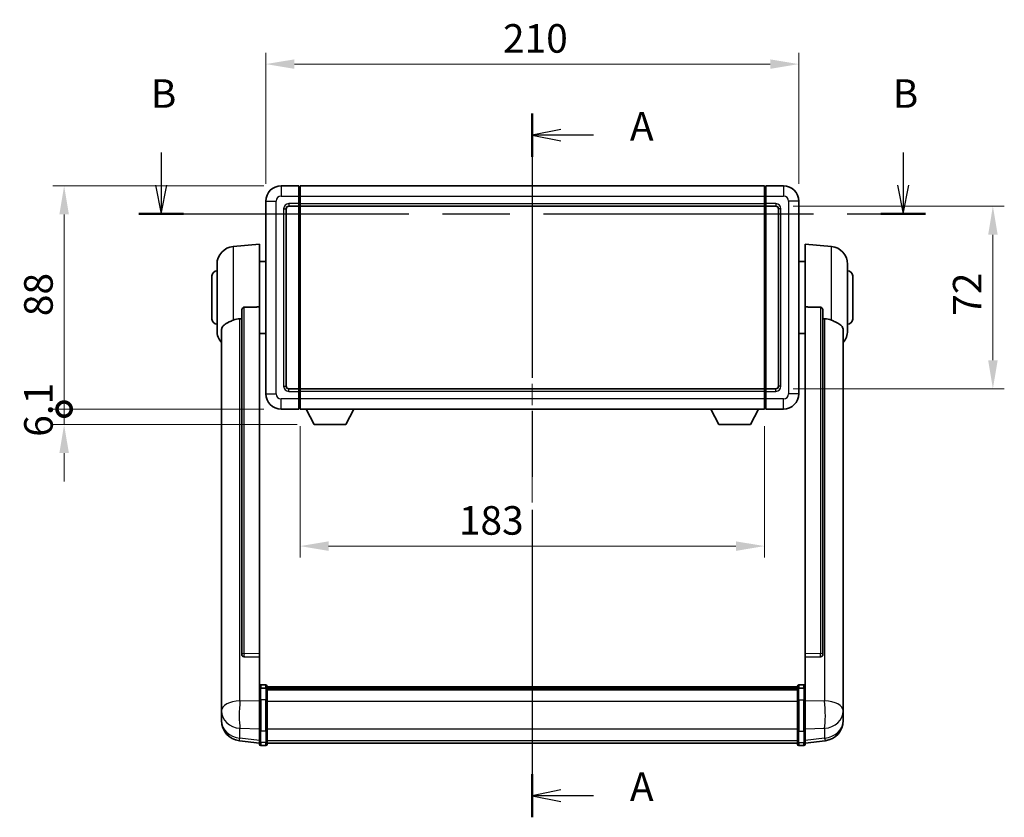
# Model space of a CAD drawing. Units: millimetres. Extents: x 0 to 9454, y 0 to 1686.
# Drawn here: x 2812 to 3200, y 442 to 756 of the extents above; entities that cross this region are included whole.
import ezdxf

# ---------------------------------------------------------------- set-up
doc = ezdxf.new("R2010")
doc.units = ezdxf.units.MM
doc.header["$LTSCALE"] = 6
doc.linetypes.add('CHAIN', pattern=[0.3543, 0.2362, -0.0295, 0.0591, -0.0295])
doc.layers.get('Defpoints').update_dxf_attribs({"lineweight": 25})
for name, color, linetype, lineweight in [('Centerline (ISO)', 131, 'Continuous', 18), ('Dimension (ISO)', 7, 'Continuous', 18), ('Section Line (ISO)', 7, 'CHAIN', 25), ('Visible (ISO)', 7, 'Continuous', 35), ('Visible Narrow (ISO)', 7, 'Continuous', 25)]:
    doc.layers.add(name, color=color, linetype=linetype, lineweight=lineweight)
doc.styles.add('Note Text (TK)', font='txt')
doc.dimstyles.new('Default - Method 1b (TK)', dxfattribs={"dimscale": 6, "dimtxt": 2.5, "dimasz": 2.5, "dimexe": 1, "dimexo": 1.5, "dimgap": 1, "dimtad": 1, "dimtoh": 1, "dimrnd": 1e-08, "dimdsep": 46, "dimtxsty": 'Note Text (TK)', "dimcen": 0.09, "dimdle": 5, "dimclrd": 100, "dimclre": 100, "dimclrt": 7, "dimadec": 1, "dimazin": 1, "dimtfac": 1, "dimtmove": 0, "dimatfit": 3, "dimfxl": 1, "dimtolj": 1, "dimlwd": -1, "dimlwe": -1, "dimarcsym": 0})

# ---------------------------------------------------------------- blocks, each defined once
blk = doc.blocks.new('2dTransSection0')
at = {"layer": 'Section Line (ISO)', "linetype": 'CHAIN', "ltscale": 16.329132}
blk.add_line((160.745, 167.853), (160.745, 106.214), dxfattribs=at)
at = {"layer": 'Section Line (ISO)', "linetype": 'Continuous', "lineweight": 50}
for p, q in [((160.745, 167.853), (160.745, 164.068)), ((160.745, 109.999), (160.745, 106.214))]:
    blk.add_line(p, q, dxfattribs=at)
at = {"layer": 'Section Line (ISO)', "linetype": 'Continuous'}
for p, q in [((163.245, 166.461), (160.745, 165.961)), ((163.245, 165.961), (160.745, 165.961)), ((160.745, 165.961), (163.245, 165.461)), ((166.091, 165.961), (163.245, 165.961)), ((163.245, 108.607), (160.745, 108.107)), ((163.245, 108.107), (160.745, 108.107)), ((160.745, 108.107), (163.245, 107.607)), ((166.091, 108.107), (163.245, 108.107))]:
    blk.add_line(p, q, dxfattribs=at)
at = {"layer": 'Section Line (ISO)', "char_height": 2.5, "attachment_point": 7, "style": 'Note Text (TK)'}
for insert in [(169.293, 164.718), (169.293, 106.864)]:
    blk.add_mtext('A', dxfattribs=dict(at, insert=insert))
blk = doc.blocks.new('2dTransSection1')
at = {"layer": 'Section Line (ISO)', "linetype": 'Continuous'}
for p, q in [((128.25, 164.45), (128.25, 161.582)), ((193.223, 164.45), (193.223, 161.582)), ((127.75, 161.582), (128.25, 159.082)), ((128.25, 161.582), (128.25, 159.082)), ((128.25, 159.082), (128.75, 161.582)), ((192.723, 161.582), (193.223, 159.082)), ((193.223, 161.582), (193.223, 159.082)), ((193.223, 159.082), (193.723, 161.582))]:
    blk.add_line(p, q, dxfattribs=at)
at = {"layer": 'Section Line (ISO)', "linetype": 'CHAIN', "ltscale": 16.671106}
blk.add_line((126.297, 159.082), (195.176, 159.082), dxfattribs=at)
at = {"layer": 'Section Line (ISO)', "linetype": 'Continuous', "lineweight": 50}
for p, q in [((126.297, 159.082), (130.204, 159.082)), ((191.269, 159.082), (195.176, 159.082))]:
    blk.add_line(p, q, dxfattribs=at)
at = {"layer": 'Section Line (ISO)', "char_height": 2.5, "attachment_point": 7, "style": 'Note Text (TK)'}
for insert in [(127.331, 167.582), (192.303, 167.582)]:
    blk.add_mtext('B', dxfattribs=dict(at, insert=insert))
blk = doc.blocks.new('*D66')
at = {"layer": 'Defpoints', "color": 0}
for p in [(3119.1, 738.87), (2909.1, 684.87), (3119.1, 684.87)]:
    blk.add_point(p, dxfattribs=at)
at = {"layer": 'Dimension (ISO)', "color": 100}
for p, q in [((2909.1, 691.62), (2909.1, 743.37)), ((3119.1, 691.62), (3119.1, 743.37)), ((2920.35, 738.87), (3107.85, 738.87))]:
    blk.add_line(p, q, dxfattribs=at)
for points in [[(2920.35, 740.74), (2920.35, 736.99), (2909.1, 738.87)], [(3107.85, 740.74), (3107.85, 736.99), (3119.1, 738.87)]]:
    blk.add_solid(points, dxfattribs=at)
at = {"layer": 'Dimension (ISO)', "color": 7, "insert": (3002.53, 748.99), "char_height": 11.25, "attachment_point": 4, "style": 'Note Text (TK)'}
blk.add_mtext('\\A1;210', dxfattribs=at)
blk = doc.blocks.new('*D67')
at = {"layer": 'Defpoints', "color": 0}
for p in [(3110.1, 682.87), (3110.1, 610.87), (3195.6, 610.87)]:
    blk.add_point(p, dxfattribs=at)
at = {"layer": 'Dimension (ISO)', "color": 100}
for p, q in [((3116.85, 682.87), (3200.1, 682.87)), ((3195.6, 671.62), (3195.6, 622.12)), ((3116.85, 610.87), (3200.1, 610.87))]:
    blk.add_line(p, q, dxfattribs=at)
for points in [[(3193.73, 671.62), (3197.48, 671.62), (3195.6, 682.87)], [(3193.73, 622.12), (3197.48, 622.12), (3195.6, 610.87)]]:
    blk.add_solid(points, dxfattribs=at)
at = {"layer": 'Dimension (ISO)', "color": 7, "insert": (3185.48, 639.65), "char_height": 11.25, "attachment_point": 4, "rotation": 90, "style": 'Note Text (TK)'}
blk.add_mtext('\\A1;72', dxfattribs=at)
blk = doc.blocks.new('*D68')
at = {"layer": 'Defpoints', "color": 0}
for p in [(2922.6, 602.87), (3105.6, 602.87), (2922.6, 548.87)]:
    blk.add_point(p, dxfattribs=at)
at = {"layer": 'Dimension (ISO)', "color": 100}
for p, q in [((2922.6, 596.12), (2922.6, 544.37)), ((3105.6, 596.12), (3105.6, 544.37)), ((3094.35, 548.87), (2933.85, 548.87))]:
    blk.add_line(p, q, dxfattribs=at)
for points in [[(2933.85, 550.74), (2933.85, 546.99), (2922.6, 548.87)], [(3094.35, 550.74), (3094.35, 546.99), (3105.6, 548.87)]]:
    blk.add_solid(points, dxfattribs=at)
at = {"layer": 'Dimension (ISO)', "color": 7, "insert": (2985.14, 558.99), "char_height": 11.25, "attachment_point": 4, "style": 'Note Text (TK)'}
blk.add_mtext('\\A1;183', dxfattribs=at)
blk = doc.blocks.new('_DotSmall')
at = {"color": 0, "linetype": 'ByBlock', "const_width": 0.5}
blk.add_lwpolyline([(-0.0625, 0, 1), (0.0625, 0, 1)], format="xyb", close=True, dxfattribs=at)
blk = doc.blocks.new('*D80')
at = {"layer": 'Defpoints', "color": 0}
for p in [(2829.6, 690.87), (2915.1, 690.87), (2915.1, 602.87)]:
    blk.add_point(p, dxfattribs=at)
at = {"layer": 'Dimension (ISO)', "color": 100}
for p, q in [((2908.35, 690.87), (2825.1, 690.87)), ((2829.6, 602.87), (2829.6, 679.62)), ((2908.35, 602.87), (2825.1, 602.87))]:
    blk.add_line(p, q, dxfattribs=at)
blk.add_solid([(2827.73, 679.62), (2831.48, 679.62), (2829.6, 690.87)], dxfattribs=at)
at = {"layer": 'Dimension (ISO)', "color": 100, "xscale": 11.25, "yscale": 11.25, "zscale": 11.25, "rotation": 270}
blk.add_blockref('_DotSmall', (2829.6, 602.87), dxfattribs=at)
at = {"layer": 'Dimension (ISO)', "color": 7, "insert": (2819.48, 639.5), "char_height": 11.25, "attachment_point": 4, "rotation": 90, "style": 'Note Text (TK)'}
blk.add_mtext('\\A1;88', dxfattribs=at)
blk = doc.blocks.new('*D81')
at = {"layer": 'Defpoints', "color": 0}
for p in [(2829.6, 602.87), (2915.1, 602.87), (2928.15, 596.77)]:
    blk.add_point(p, dxfattribs=at)
at = {"layer": 'Dimension (ISO)', "color": 100}
for p, q in [((2829.6, 602.87), (2829.6, 614.12)), ((2908.35, 602.87), (2825.1, 602.87)), ((2829.6, 596.77), (2829.6, 602.87)), ((2921.4, 596.77), (2825.1, 596.77)), ((2829.6, 585.52), (2829.6, 574.27))]:
    blk.add_line(p, q, dxfattribs=at)
blk.add_solid([(2827.73, 585.52), (2831.48, 585.52), (2829.6, 596.77)], dxfattribs=at)
at = {"layer": 'Dimension (ISO)', "color": 100, "xscale": 11.25, "yscale": 11.25, "zscale": 11.25, "rotation": 270}
blk.add_blockref('_DotSmall', (2829.6, 602.87), dxfattribs=at)
at = {"layer": 'Dimension (ISO)', "color": 7, "insert": (2819.48, 591.96), "char_height": 11.25, "attachment_point": 4, "rotation": 90, "style": 'Note Text (TK)'}
blk.add_mtext('\\A1;6.1', dxfattribs=at)

msp = doc.modelspace()

# ---------------------------------------------------------------- linework, layer by layer
at = {"layer": 'Centerline (ISO)', "linetype": 'CHAIN', "ltscale": 23.990969}
msp.add_line((3014.1009, 702.1188), (3014.1009, 459.958), dxfattribs=at)
at = {"layer": 'Visible (ISO)'}
for p, q in [((2922.1009, 690.8688), (2915.1009, 690.8688)), ((2922.1009, 690.8688), (2922.1009, 686.8688)), ((2922.3509, 690.6688), (2922.1009, 690.6688)), ((2922.6009, 690.8688), (3105.6009, 690.8688)), ((2922.6009, 686.8688), (2922.6009, 690.8688)), ((3105.6009, 690.8688), (3105.6009, 686.8688)), ((3105.8509, 690.6688), (3106.1009, 690.6688)), ((3113.1009, 690.8688), (3106.1009, 690.8688)), ((3106.1009, 686.8688), (3106.1009, 690.8688)), ((2922.1009, 683.8688), (2922.1009, 686.8688)), ((2922.6009, 686.8688), (2922.6009, 683.8688)), ((3105.6009, 683.8688), (3105.6009, 686.8688)), ((3106.1009, 686.8688), (3106.1009, 683.8688)), ((2909.1009, 684.8688), (2909.1009, 608.8688)), ((2922.1009, 683.8688), (2922.1009, 682.8688)), ((2922.3509, 683.0688), (2922.1009, 683.0688)), ((2922.6009, 682.8688), (2922.6009, 683.8688)), ((3105.6009, 683.8688), (3105.6009, 682.8688)), ((3105.8509, 683.0688), (3106.1009, 683.0688)), ((3106.1009, 682.8688), (3106.1009, 683.8688)), ((3119.1009, 608.8688), (3119.1009, 684.8688)), ((2917.1009, 611.8688), (2917.1009, 681.8688)), ((2918.1009, 682.8688), (2922.1009, 682.8688)), ((2922.1009, 610.8688), (2922.1009, 682.8688)), ((2922.6009, 682.8688), (3105.6009, 682.8688)), ((2922.6009, 610.8688), (2922.6009, 682.8688)), ((3105.6009, 682.8688), (3105.6009, 610.8688)), ((3106.1009, 682.8688), (3106.1009, 610.8688)), ((3106.1009, 682.8688), (3110.1009, 682.8688)), ((3111.1009, 681.8688), (3111.1009, 611.8688)), ((2896.2408, 666.9624), (2906.6009, 667.8688)), ((2906.6009, 667.8688), (2906.6009, 643.1381)), ((3121.6009, 643.1381), (3121.6009, 667.8688)), ((3131.961, 666.9624), (3121.6009, 667.8688)), ((2889.8509, 633.7486), (2889.8509, 659.9891)), ((2906.6009, 661.0188), (2909.1009, 661.0188)), ((3121.6009, 661.0188), (3119.1009, 661.0188)), ((3138.3509, 659.9891), (3138.3509, 633.7486)), ((2887.8509, 638.3688), (2887.8509, 655.3688)), ((3140.3509, 655.3688), (3140.3509, 638.3688)), ((2899.6009, 641.6938), (2899.6009, 506.1002)), ((2906.6009, 506.3852), (2906.6009, 643.1381)), ((3121.6009, 643.1381), (3121.6009, 506.3852)), ((3128.6009, 506.1002), (3128.6009, 641.6938)), ((2891.6009, 633.7924), (2891.6009, 488.8294)), ((2906.6009, 632.7188), (2909.1009, 632.7188)), ((3121.6009, 632.7188), (3119.1009, 632.7188)), ((3136.6009, 488.8294), (3136.6009, 633.7924)), ((2922.1009, 610.8688), (2918.1009, 610.8688)), ((2922.1009, 610.8688), (2922.1009, 609.8688)), ((2922.3509, 610.6688), (2922.1009, 610.6688)), ((2922.1009, 606.8688), (2922.1009, 609.8688)), ((3105.6009, 610.8688), (2922.6009, 610.8688)), ((2922.6009, 609.8688), (2922.6009, 610.8688)), ((2922.6009, 609.8688), (2922.6009, 606.8688)), ((3105.6009, 610.8688), (3105.6009, 609.8688)), ((3105.6009, 606.8688), (3105.6009, 609.8688)), ((3105.8509, 610.6688), (3106.1009, 610.6688)), ((3106.1009, 609.8688), (3106.1009, 610.8688)), ((3110.1009, 610.8688), (3106.1009, 610.8688)), ((3106.1009, 609.8688), (3106.1009, 606.8688)), ((2922.1009, 606.8688), (2922.1009, 602.8688)), ((2922.6009, 602.8688), (2922.6009, 606.8688)), ((3105.6009, 606.8688), (3105.6009, 602.8688)), ((3106.1009, 602.8688), (3106.1009, 606.8688)), ((2915.1009, 602.8688), (2922.1009, 602.8688)), ((2922.3509, 603.0688), (2922.1009, 603.0688)), ((3105.6009, 602.8688), (2922.6009, 602.8688)), ((2928.1509, 596.7688), (2925.0125, 602.8688)), ((2940.6509, 596.7688), (2943.7893, 602.8688)), ((3087.5509, 596.7688), (3084.4125, 602.8688)), ((3100.0509, 596.7688), (3103.1893, 602.8688)), ((3105.8509, 603.0688), (3106.1009, 603.0688)), ((3106.1009, 602.8688), (3113.1009, 602.8688)), ((2928.1509, 596.7688), (2940.6509, 596.7688)), ((3087.5509, 596.7688), (3100.0509, 596.7688)), ((2899.6009, 506.1002), (2899.6009, 506.0462)), ((2900.5137, 505.2234), (2906.6009, 505.0285)), ((2906.6009, 506.3852), (2906.6009, 505.0383)), ((2906.6009, 505.0285), (2906.6009, 505.0383)), ((2906.6009, 505.0285), (2906.6009, 492.7144)), ((3121.6009, 505.0383), (3121.6009, 506.3852)), ((3121.6009, 505.0285), (3127.6881, 505.2234)), ((3121.6009, 505.0383), (3121.6009, 505.0285)), ((3121.6009, 492.7144), (3121.6009, 505.0285)), ((3128.6009, 506.0462), (3128.6009, 506.1002)), ((2909.1009, 494.1305), (2907.1009, 494.1305)), ((2909.1009, 492.8367), (2907.1009, 492.8367)), ((2909.6009, 493.6305), (2909.6009, 492.4385)), ((2909.6009, 493.3605), (3118.6009, 493.3605)), ((2909.6009, 493.1289), (3118.6009, 493.1289)), ((2909.6009, 493.1171), (3118.6009, 493.1171)), ((2909.6009, 492.8456), (3118.6009, 492.8456)), ((3118.6009, 492.4385), (3118.6009, 493.6305)), ((3119.1009, 494.1305), (3121.1009, 494.1305)), ((3119.1009, 492.8367), (3121.1009, 492.8367)), ((2906.6009, 492.4385), (2906.6009, 492.7144)), ((2906.6009, 492.4385), (2906.6009, 487.958)), ((2909.6009, 487.958), (2909.6009, 492.4385)), ((2909.6009, 492.3944), (3118.6009, 492.3944)), ((2909.6009, 492.252), (3118.6009, 492.252)), ((3118.6009, 492.4385), (3118.6009, 487.958)), ((3121.6009, 492.7144), (3121.6009, 492.4385)), ((3121.6009, 487.958), (3121.6009, 492.4385)), ((2891.6009, 485.7378), (2891.6009, 488.8294)), ((2891.6009, 485.7378), (2891.6009, 483.9433)), ((2906.6009, 476.3467), (2906.6009, 487.958)), ((2909.6009, 487.958), (2909.6009, 476.3467)), ((3118.6009, 476.3467), (3118.6009, 487.958)), ((3121.6009, 487.958), (3121.6009, 476.3467)), ((3136.6009, 488.8294), (3136.6009, 485.7378)), ((3136.6009, 483.9433), (3136.6009, 485.7378)), ((2891.6009, 483.9433), (2891.6009, 482.9072)), ((2891.6009, 481.1223), (2891.6009, 481.8808)), ((3136.6009, 482.9072), (3136.6009, 483.9433)), ((3136.6009, 481.8808), (3136.6009, 481.1223)), ((2891.6009, 481.1223), (2891.6009, 480.0863)), ((3136.6009, 480.0863), (3136.6009, 481.1223)), ((2906.6009, 476.3467), (2906.6009, 471.8467)), ((2909.6009, 471.8467), (2909.6009, 476.3467)), ((3118.6009, 476.3467), (3118.6009, 471.8467)), ((3121.6009, 471.8467), (3121.6009, 476.3467)), ((2906.6009, 471.1928), (2898.6516, 472.1428)), ((2906.6009, 470.708), (2906.6009, 471.8467)), ((2909.1009, 470.208), (2907.1009, 470.208)), ((2909.6009, 471.8467), (2909.6009, 470.708)), ((2909.6009, 471.208), (3118.6009, 471.208)), ((3118.6009, 470.708), (3118.6009, 471.8467)), ((3119.1009, 470.208), (3121.1009, 470.208)), ((3121.6009, 471.1928), (3129.5502, 472.1428)), ((3121.6009, 471.8467), (3121.6009, 470.708))]:
    msp.add_line(p, q, dxfattribs=at)
for centre, radius, start, end in [((2915.1009, 684.8688), 6, 90, 180), ((2922.3509, 690.4188), 0.25, 0, 90), ((3105.8509, 690.4188), 0.25, 90, 180), ((3113.1009, 684.8688), 6, 0, 90), ((2922.3509, 683.3188), 0.25, 270, 0), ((3105.8509, 683.3188), 0.25, 180, 270), ((2918.1009, 681.8688), 1, 90, 180), ((3110.1009, 681.8688), 1, 0, 90), ((2896.8509, 659.9891), 7, 95, 180), ((3131.3509, 659.9891), 7, 0, 85), ((2889.8509, 655.3688), 2, 90, 180), ((3138.3509, 655.3688), 2, 0, 90), ((2889.8509, 638.3688), 2, 180, 270), ((3138.3509, 638.3688), 2, 270, 0), ((2896.8509, 633.7486), 7, 180, 221.409622), ((3131.3509, 633.7486), 7, 318.590378, 0), ((2918.1009, 611.8688), 1, 180, 270), ((2922.3509, 610.4188), 0.25, 0, 90), ((3105.8509, 610.4188), 0.25, 90, 180), ((3110.1009, 611.8688), 1, 270, 0), ((2915.1009, 608.8688), 6, 180, 270), ((3113.1009, 608.8688), 6, 270, 0), ((2922.3509, 603.3188), 0.25, 270, 0), ((3105.8509, 603.3188), 0.25, 180, 270), ((2907.1009, 493.6305), 0.5, 90, 180), ((2909.1009, 493.6305), 0.5, 0, 90), ((3119.1009, 493.6305), 0.5, 90, 180), ((3121.1009, 493.6305), 0.5, 0, 90), ((2899.6009, 480.0863), 8, 180, 263.184806), ((3128.6009, 480.0863), 8, 276.815194, 0), ((2907.1009, 470.708), 0.5, 180, 270), ((2909.1009, 470.708), 0.5, 270, 0), ((3119.1009, 470.708), 0.5, 180, 270), ((3121.1009, 470.708), 0.5, 270, 0)]:
    msp.add_arc(centre, radius, start, end, dxfattribs=at)
for centre, major_axis, start_param, end_param in [((2900.6009, 506.0899), (-0.9893, -0.1693), 6.13710494, 7.6206348), ((3127.6009, 506.0899), (0.9893, -0.1693), 4.94573581, 6.42926568)]:
    msp.add_ellipse(centre, major_axis=major_axis, ratio=0.85958937, start_param=start_param, end_param=end_param, dxfattribs=at)
for points, knots in [([(2899.6009, 641.6938), (2899.6011, 641.8512), (2899.6204, 642.0173), (2899.712, 642.3668), (2899.7931, 642.5476), (2899.9753, 642.7916), (2900.069, 642.8846), (2900.2323, 642.9813), (2900.2905, 643.0066), (2900.4041, 643.038), (2900.459, 643.0459), (2900.5137, 643.0467)], [0.192845303, 0.192845303, 0.192845303, 0.192845303, 0.240507365, 0.240507365, 0.297130074, 0.297130074, 0.334079186, 0.334079186, 0.352553742, 0.352553742, 0.369009283, 0.369009283, 0.369009283, 0.369009283]), ([(3127.6881, 643.0467), (3127.7428, 643.0459), (3127.7977, 643.038), (3127.9113, 643.0066), (3127.9695, 642.9813), (3128.1327, 642.8846), (3128.2265, 642.7916), (3128.4087, 642.5476), (3128.4898, 642.3668), (3128.5814, 642.0173), (3128.6007, 641.8512), (3128.6009, 641.6938)], [0.3759847, 0.3759847, 0.3759847, 0.3759847, 0.392440242, 0.392440242, 0.410914798, 0.410914798, 0.44786391, 0.44786391, 0.504486619, 0.504486619, 0.552148681, 0.552148681, 0.552148681, 0.552148681]), ([(2891.6009, 633.7924), (2891.6009, 633.96), (2891.6118, 634.121), (2891.6681, 634.5159), (2891.7285, 634.7379), (2891.9849, 635.3523), (2892.253, 635.6969), (2893.1034, 636.4483), (2893.7745, 636.8348), (2895.1149, 637.4658), (2895.6654, 637.6979), (2896.2408, 637.9318)], [-5.27158626, -5.27158626, -5.27158626, -5.27158626, -5.18721863, -5.18721863, -5.05628435, -5.05628435, -4.79921142, -4.79921142, -4.44219969, -4.44219969, -4.22248819, -4.22248819, -4.22248819, -4.22248819]), ([(2896.2408, 637.9318), (2896.2444, 637.9333), (2896.248, 637.9348), (2897.0905, 638.2759), (2898.0105, 638.4608), (2898.9036, 638.4651)], [2.102258604, 2.102258604, 2.102258604, 2.102258604, 2.10340374, 2.10340374, 2.370180755, 2.370180755, 2.370180755, 2.370180755]), ([(3129.2981, 638.4651), (3130.1912, 638.4608), (3131.1113, 638.2759), (3131.9538, 637.9348), (3131.9574, 637.9333), (3131.961, 637.9318)], [2.57632281, 2.57632281, 2.57632281, 2.57632281, 2.843099825, 2.843099825, 2.844244962, 2.844244962, 2.844244962, 2.844244962]), ([(3131.961, 637.9318), (3132.4756, 637.7226), (3132.9701, 637.5148), (3134.1825, 636.9572), (3134.8268, 636.6109), (3135.7871, 635.8774), (3136.1256, 635.5034), (3136.4401, 634.8391), (3136.5122, 634.6089), (3136.5857, 634.1787), (3136.6009, 633.99), (3136.6009, 633.7924)], [-8.358650844, -8.358650844, -8.358650844, -8.358650844, -8.190003506, -8.190003506, -7.917688575, -7.917688575, -7.676295197, -7.676295197, -7.560988477, -7.560988477, -7.477759094, -7.477759094, -7.477759094, -7.477759094]), ([(2906.6009, 492.4385), (2906.6009, 492.4393), (2906.6009, 492.4402), (2906.6011, 492.4699), (2906.6053, 492.4986), (2906.6213, 492.5549), (2906.633, 492.5822), (2906.6759, 492.6547), (2906.7145, 492.6968), (2906.8083, 492.7654), (2906.8618, 492.792), (2906.978, 492.8276), (2907.039, 492.8367), (2907.1009, 492.8367)], [-0.0003347789, -0.0003347789, -0.0003347789, -0.0003347789, 0, 0, 0.011463002, 0.011463002, 0.0228675214, 0.0228675214, 0.0430502261, 0.0430502261, 0.0621538264, 0.0621538264, 0.0807455701, 0.0807455701, 0.0807455701, 0.0807455701]), ([(2909.6009, 492.4385), (2909.6009, 492.4393), (2909.6009, 492.4402), (2909.6007, 492.4699), (2909.5965, 492.4986), (2909.5805, 492.5549), (2909.5687, 492.5822), (2909.5259, 492.6547), (2909.4873, 492.6968), (2909.3934, 492.7654), (2909.34, 492.792), (2909.2238, 492.8276), (2909.1627, 492.8367), (2909.1009, 492.8367)], [-0.0809227639, -0.0809227639, -0.0809227639, -0.0809227639, -0.0805886357, -0.0805886357, -0.0691479127, -0.0691479127, -0.0577655589, -0.0577655589, -0.0376220805, -0.0376220805, -0.0185556094, -0.0185556094, 0, 0, 0, 0]), ([(3119.1009, 492.8367), (3119.039, 492.8367), (3118.978, 492.8276), (3118.8618, 492.792), (3118.8083, 492.7654), (3118.7145, 492.6968), (3118.6759, 492.6547), (3118.633, 492.5822), (3118.6213, 492.5549), (3118.6053, 492.4986), (3118.6011, 492.4699), (3118.6009, 492.4402), (3118.6009, 492.4393), (3118.6009, 492.4385)], [-0.0807455701, -0.0807455701, -0.0807455701, -0.0807455701, -0.0621538264, -0.0621538264, -0.0430502261, -0.0430502261, -0.0228675214, -0.0228675214, -0.011463002, -0.011463002, 0, 0, 0.0003347789, 0.0003347789, 0.0003347789, 0.0003347789]), ([(3121.6009, 492.4385), (3121.6009, 492.4393), (3121.6009, 492.4402), (3121.6007, 492.4699), (3121.5965, 492.4986), (3121.5805, 492.5549), (3121.5687, 492.5822), (3121.5259, 492.6547), (3121.4873, 492.6968), (3121.3934, 492.7654), (3121.34, 492.792), (3121.2238, 492.8276), (3121.1627, 492.8367), (3121.1009, 492.8367)], [-0.0809227639, -0.0809227639, -0.0809227639, -0.0809227639, -0.0805886357, -0.0805886357, -0.0691479127, -0.0691479127, -0.0577655589, -0.0577655589, -0.0376220805, -0.0376220805, -0.0185556094, -0.0185556094, 0, 0, 0, 0]), ([(2891.6009, 488.8294), (2891.6009, 488.7751), (2891.6012, 488.7182), (2891.6043, 488.3254), (2891.6106, 487.9107), (2891.6106, 487.0495), (2891.6043, 486.5421), (2891.6012, 485.9253), (2891.6009, 485.8316), (2891.6009, 485.7378)], [4.535339596, 4.535339596, 4.535339596, 4.535339596, 4.561894963, 4.561894963, 4.711051305, 4.711051305, 4.860207647, 4.860207647, 4.886763014, 4.886763014, 4.886763014, 4.886763014]), ([(3136.6009, 485.7378), (3136.6009, 485.8316), (3136.6006, 485.9253), (3136.5975, 486.5421), (3136.5912, 487.0495), (3136.5912, 487.9107), (3136.5975, 488.3254), (3136.6006, 488.7182), (3136.6009, 488.7751), (3136.6009, 488.8294)], [4.535339596, 4.535339596, 4.535339596, 4.535339596, 4.561894963, 4.561894963, 4.711051305, 4.711051305, 4.860207647, 4.860207647, 4.886763014, 4.886763014, 4.886763014, 4.886763014]), ([(2891.6009, 482.9072), (2891.6009, 482.8302), (2891.6012, 482.7549), (2891.6043, 482.2695), (2891.6106, 481.9231), (2891.6106, 481.4259), (2891.6043, 481.2399), (2891.6012, 481.1424), (2891.6009, 481.1308), (2891.6009, 481.1223)], [4.535339596, 4.535339596, 4.535339596, 4.535339596, 4.561894963, 4.561894963, 4.711051305, 4.711051305, 4.860207647, 4.860207647, 4.886763014, 4.886763014, 4.886763014, 4.886763014]), ([(2891.6009, 481.8808), (2891.6009, 481.935), (2891.6012, 481.992), (2891.6024, 482.1451), (2891.6034, 482.2452), (2891.6045, 482.3503)], [4.5353395957, 4.5353395957, 4.5353395957, 4.5353395957, 4.5618949629, 4.5618949629, 4.6038245845, 4.6038245845, 4.6038245845, 4.6038245845]), ([(3136.6009, 481.1223), (3136.6009, 481.1308), (3136.6006, 481.1424), (3136.5975, 481.2399), (3136.5912, 481.4259), (3136.5912, 481.9231), (3136.5975, 482.2695), (3136.6006, 482.7549), (3136.6009, 482.8302), (3136.6009, 482.9072)], [4.535339596, 4.535339596, 4.535339596, 4.535339596, 4.561894963, 4.561894963, 4.711051305, 4.711051305, 4.860207647, 4.860207647, 4.886763014, 4.886763014, 4.886763014, 4.886763014]), ([(3136.5973, 482.3503), (3136.5984, 482.2452), (3136.5994, 482.1451), (3136.6006, 481.992), (3136.6009, 481.935), (3136.6009, 481.8808)], [4.818278025, 4.818278025, 4.818278025, 4.818278025, 4.8602076466, 4.8602076466, 4.8867630138, 4.8867630138, 4.8867630138, 4.8867630138])]:
    msp.add_open_spline(points, degree=3, knots=knots, dxfattribs=at)
for points in [[(2906.6009, 643.1381), (2903.5352, 643.0914), (2900.5137, 643.0467)], [(3127.6881, 643.0467), (3124.6665, 643.0914), (3121.6009, 643.1381)], [(2898.9036, 638.4651), (2899.2519, 638.4668), (2899.6009, 638.4685)], [(3128.6009, 638.4685), (3128.9498, 638.4668), (3129.2981, 638.4651)]]:
    msp.add_open_spline(points, degree=2, dxfattribs=at)
at = {"layer": 'Visible Narrow (ISO)'}
for p, q in [((2915.1009, 690.8688), (2915.1009, 686.8688)), ((2922.3509, 686.8688), (2922.3509, 690.6688)), ((3105.8509, 690.6688), (3105.8509, 686.8688)), ((3113.1009, 690.8688), (3113.1009, 686.8688)), ((2915.1009, 686.8688), (2922.1009, 686.8688)), ((2922.3509, 686.8688), (2922.1009, 686.8688)), ((2922.6009, 686.8688), (2922.3509, 686.8688)), ((2922.3509, 686.8688), (2922.3509, 683.8688)), ((2922.6009, 686.8688), (3105.6009, 686.8688)), ((3105.6009, 686.8688), (3105.8509, 686.8688)), ((3105.8509, 683.8688), (3105.8509, 686.8688)), ((3105.8509, 686.8688), (3106.1009, 686.8688)), ((3106.1009, 686.8688), (3113.1009, 686.8688)), ((2909.1009, 684.8688), (2913.1009, 684.8688)), ((2913.1009, 608.8688), (2913.1009, 684.8688)), ((2922.1009, 683.8688), (2918.1009, 683.8688)), ((2918.1009, 683.8688), (2918.1009, 682.8688)), ((2922.3509, 683.8688), (2922.1009, 683.8688)), ((2922.6009, 683.8688), (2922.3509, 683.8688)), ((2922.3509, 683.0688), (2922.3509, 683.8688)), ((2922.3509, 683.0688), (2922.3509, 610.6688)), ((2922.6009, 683.8688), (3105.6009, 683.8688)), ((3105.6009, 683.8688), (3105.8509, 683.8688)), ((3105.8509, 683.8688), (3105.8509, 683.0688)), ((3105.8509, 683.8688), (3106.1009, 683.8688)), ((3105.8509, 610.6688), (3105.8509, 683.0688)), ((3110.1009, 683.8688), (3106.1009, 683.8688)), ((3110.1009, 683.8688), (3110.1009, 682.8688)), ((3115.1009, 684.8688), (3115.1009, 608.8688)), ((3119.1009, 684.8688), (3115.1009, 684.8688)), ((2916.1009, 681.8688), (2916.1009, 611.8688)), ((2916.1009, 681.8688), (2917.1009, 681.8688)), ((3112.1009, 681.8688), (3111.1009, 681.8688)), ((3112.1009, 611.8688), (3112.1009, 681.8688)), ((2896.2408, 666.9624), (2896.2408, 637.9318)), ((3131.961, 637.9318), (3131.961, 666.9624)), ((2900.5137, 506.5844), (2900.5137, 643.0467)), ((3127.6881, 643.0467), (3127.6881, 506.5844)), ((2898.9036, 487.9281), (2898.9036, 638.4651)), ((3129.2981, 638.4651), (3129.2981, 487.9281)), ((2916.1009, 611.8688), (2917.1009, 611.8688)), ((2918.1009, 609.8688), (2918.1009, 610.8688)), ((2918.1009, 609.8688), (2922.1009, 609.8688)), ((2922.3509, 609.8688), (2922.1009, 609.8688)), ((2922.3509, 609.8688), (2922.3509, 610.6688)), ((2922.6009, 609.8688), (2922.3509, 609.8688)), ((2922.3509, 609.8688), (2922.3509, 606.8688)), ((3105.6009, 609.8688), (2922.6009, 609.8688)), ((3105.6009, 609.8688), (3105.8509, 609.8688)), ((3105.8509, 610.6688), (3105.8509, 609.8688)), ((3105.8509, 606.8688), (3105.8509, 609.8688)), ((3105.8509, 609.8688), (3106.1009, 609.8688)), ((3106.1009, 609.8688), (3110.1009, 609.8688)), ((3110.1009, 609.8688), (3110.1009, 610.8688)), ((3112.1009, 611.8688), (3111.1009, 611.8688)), ((2909.1009, 608.8688), (2913.1009, 608.8688)), ((2922.1009, 606.8688), (2915.1009, 606.8688)), ((2915.1009, 602.8688), (2915.1009, 606.8688)), ((2922.3509, 606.8688), (2922.1009, 606.8688)), ((2922.6009, 606.8688), (2922.3509, 606.8688)), ((2922.3509, 603.0688), (2922.3509, 606.8688)), ((3105.6009, 606.8688), (2922.6009, 606.8688)), ((3105.6009, 606.8688), (3105.8509, 606.8688)), ((3105.8509, 606.8688), (3105.8509, 603.0688)), ((3105.8509, 606.8688), (3106.1009, 606.8688)), ((3113.1009, 606.8688), (3106.1009, 606.8688)), ((3113.1009, 602.8688), (3113.1009, 606.8688)), ((3119.1009, 608.8688), (3115.1009, 608.8688)), ((2906.6009, 506.3852), (2900.5137, 506.5844)), ((2900.5137, 505.2375), (2906.6009, 505.0383)), ((2900.5137, 505.2234), (2900.5137, 505.2375)), ((3127.6881, 506.5844), (3121.6009, 506.3852)), ((3121.6009, 505.0383), (3127.6881, 505.2375)), ((3127.6881, 505.2375), (3127.6881, 505.2234)), ((2907.1009, 494.1305), (2907.1009, 492.8367)), ((2907.1009, 488.208), (2907.1009, 492.8367)), ((2909.1009, 492.8367), (2909.1009, 494.1305)), ((2909.1009, 492.8367), (2909.1009, 488.208)), ((3119.1009, 494.1305), (3119.1009, 492.8367)), ((3119.1009, 488.208), (3119.1009, 492.8367)), ((3121.1009, 492.8367), (3121.1009, 494.1305)), ((3121.1009, 492.8367), (3121.1009, 488.208)), ((2906.6009, 487.6816), (2898.9036, 487.9281)), ((2907.1009, 488.208), (2907.1009, 475.9137)), ((2909.1009, 488.208), (2907.1009, 488.208)), ((2909.1009, 475.9137), (2909.1009, 488.208)), ((2909.6009, 487.708), (3118.6009, 487.708)), ((3119.1009, 488.208), (3119.1009, 475.9137)), ((3119.1009, 488.208), (3121.1009, 488.208)), ((3121.1009, 475.9137), (3121.1009, 488.208)), ((3129.2981, 487.9281), (3121.6009, 487.6816)), ((2898.9036, 473.1844), (2898.9036, 477.0415)), ((2898.9036, 477.0415), (2906.6009, 476.795)), ((2907.1009, 471.4137), (2907.1009, 475.9137)), ((2909.1009, 475.9137), (2907.1009, 475.9137)), ((2909.1009, 475.9137), (2909.1009, 471.4137)), ((2909.6009, 476.7798), (3118.6009, 476.7798)), ((3119.1009, 471.4137), (3119.1009, 475.9137)), ((3119.1009, 475.9137), (3121.1009, 475.9137)), ((3121.1009, 475.9137), (3121.1009, 471.4137)), ((3121.6009, 476.795), (3129.2981, 477.0415)), ((3129.2981, 477.0415), (3129.2981, 473.1844)), ((2906.6009, 472.2645), (2898.9036, 473.1844)), ((2907.1009, 471.4137), (2907.1009, 470.208)), ((2909.1009, 471.4137), (2907.1009, 471.4137)), ((2909.1009, 470.208), (2909.1009, 471.4137)), ((2909.6009, 472.2798), (3118.6009, 472.2798)), ((3119.1009, 471.4137), (3119.1009, 470.208)), ((3119.1009, 471.4137), (3121.1009, 471.4137)), ((3121.1009, 470.208), (3121.1009, 471.4137)), ((3129.2981, 473.1844), (3121.6009, 472.2645))]:
    msp.add_line(p, q, dxfattribs=at)
for centre, start, end in [((2915.1009, 684.8688), 90, 180), ((3113.1009, 684.8688), 0, 90), ((2918.1009, 681.8688), 90, 180), ((3110.1009, 681.8688), 0, 90), ((2918.1009, 611.8688), 180, 270), ((3110.1009, 611.8688), 270, 0), ((2915.1009, 608.8688), 180, 270), ((3113.1009, 608.8688), 270, 0)]:
    msp.add_arc(centre, 2, start, end, dxfattribs=at)
for centre, major_axis, ratio, start_param, end_param in [((2900.6009, 506.1002), (-1, 0), 0.48600985, 4.79965544, 6.28318531), ((2900.6009, 506.1002), (-1, 0), 0.8660254, 0, 1.48352986), ((2900.6009, 506.1002), (0.0327, 0.9995), 0.1174218, 1.06894299, 2.61618337), ((3127.6009, 506.1002), (1, 0), 0.48600985, 0, 1.48352986), ((3127.6009, 506.1002), (0.0327, -0.9995), 0.1174218, 0.52540928, 2.07264966), ((3127.6009, 506.1002), (1, 0), 0.8660254, 4.79965544, 6.28318531), ((2899.6009, 483.9433), (-8, 0), 0.5, 4.79965544, 6.28318531), ((2899.6009, 483.9433), (0.2561, 7.9959), 0.11860733, 1.05290097, 2.6161011), ((2907.1009, 487.958), (-0.5, 0), 0.5, 4.71238898, 6.28318531), ((2909.1009, 487.958), (0.5, 0), 0.5, 0, 1.57079633), ((3119.1009, 487.958), (-0.5, 0), 0.5, 4.71238898, 6.28318531), ((3121.1009, 487.958), (0.5, 0), 0.5, 0, 1.57079633), ((3128.6009, 483.9433), (8, 0), 0.5, 0, 1.48352986), ((3128.6009, 483.9433), (0.2561, -7.9959), 0.11860733, 0.52549155, 2.08869168), ((2899.6009, 483.9433), (-8, 0), 0.8660254, 0, 1.48352986), ((3128.6009, 483.9433), (8, 0), 0.8660254, 4.79965544, 6.28318531), ((2899.6009, 480.0863), (-8, 0), 0.8660254, 0, 1.48352986), ((3128.6009, 480.0863), (8, 0), 0.8660254, 4.79965544, 6.28318531), ((2907.1009, 476.3467), (-0.5, 0), 0.8660254, 0, 1.57079633), ((2909.1009, 476.3467), (0.5, 0), 0.8660254, 4.71238898, 6.28318531), ((3119.1009, 476.3467), (-0.5, 0), 0.8660254, 0, 1.57079633), ((3121.1009, 476.3467), (0.5, 0), 0.8660254, 4.71238898, 6.28318531), ((2899.6009, 480.0863), (-0.9493, -7.9435), 0.03178074, 0, 0.52169351), ((2907.1009, 471.8467), (-0.5, 0), 0.8660254, 0, 1.57079633), ((2909.1009, 471.8467), (0.5, 0), 0.8660254, 4.71238898, 6.28318531), ((3119.1009, 471.8467), (-0.5, 0), 0.8660254, 0, 1.57079633), ((3121.1009, 471.8467), (0.5, 0), 0.8660254, 4.71238898, 6.28318531), ((3128.6009, 480.0863), (0.9493, -7.9435), 0.03178074, 5.7614918, 6.28318531)]:
    msp.add_ellipse(centre, major_axis=major_axis, ratio=ratio, start_param=start_param, end_param=end_param, dxfattribs=at)

# ---------------------------------------------------------------- block references
at = {"layer": 'Section Line (ISO)', "xscale": 4.5, "yscale": 4.5, "zscale": 4.5}
for name in ['2dTransSection1', '2dTransSection0']:
    msp.add_blockref(name, (2290.75, -36), dxfattribs=at)

# ---------------------------------------------------------------- dimensions: what is measured, and where the dimension line sits
at = {"layer": 'Dimension (ISO)', "color": 100}
for base, p1, p2, angle, override, picture, middle in [((3119.1009, 738.8688), (2909.1009, 684.8688), (3119.1009, 684.8688), 180, {"dimscale": 0, "dimtxt": 11.25, "dimasz": 11.25, "dimexe": 4.5, "dimexo": 6.75, "dimgap": 4.5, "dimtoh": 0, "dimdec": 2, "dimcen": 0.405, "dimtol": 0, "dimlim": 0, "dimtp": 0, "dimtm": 0, "dimtdec": 2, "dimtofl": 0, "dimatfit": 1}, '*D66', (3014.1009, 738.8688)), ((2829.6009, 690.8688), (2915.1009, 602.8688), (2915.1009, 690.8688), 90, {"dimscale": 0, "dimtxt": 11.25, "dimasz": 11.25, "dimexe": 4.5, "dimexo": 6.75, "dimgap": 4.5, "dimtoh": 0, "dimdec": 2, "dimblk1": 'DotSmall', "dimsah": 1, "dimcen": 0.405, "dimdle": 0, "dimtol": 0, "dimlim": 0, "dimtp": 0, "dimtm": 0, "dimtdec": 2, "dimtofl": 0, "dimatfit": 1}, '*D80', (2829.6009, 646.9138)), ((3195.6009, 610.8688), (3110.1009, 682.8688), (3110.1009, 610.8688), 270, {"dimscale": 0, "dimtxt": 11.25, "dimasz": 11.25, "dimexe": 4.5, "dimexo": 6.75, "dimgap": 4.5, "dimtoh": 0, "dimdec": 2, "dimcen": 0.405, "dimtol": 0, "dimlim": 0, "dimtp": 0, "dimtm": 0, "dimtdec": 2, "dimtofl": 0, "dimatfit": 1}, '*D67', (3195.6009, 646.8688)), ((2829.6009, 602.8688), (2928.1509, 596.7688), (2915.1009, 602.8688), 90, {"dimscale": 0, "dimtxt": 11.25, "dimasz": 11.25, "dimexe": 4.5, "dimexo": 6.75, "dimgap": 4.5, "dimtoh": 0, "dimdec": 2, "dimblk2": 'DotSmall', "dimsah": 1, "dimcen": 0.405, "dimdle": 0, "dimtol": 0, "dimlim": 0, "dimtp": 0, "dimtm": 0, "dimtdec": 2, "dimtofl": 1, "dimatfit": 1}, '*D81', (2829.6009, 599.8188)), ((2922.6009, 548.8688), (3105.6009, 602.8688), (2922.6009, 602.8688), 180, {"dimscale": 0, "dimtxt": 11.25, "dimasz": 11.25, "dimexe": 4.5, "dimexo": 6.75, "dimgap": 4.5, "dimtoh": 0, "dimdec": 2, "dimcen": 0.405, "dimtol": 0, "dimlim": 0, "dimtp": 0, "dimtm": 0, "dimtdec": 2, "dimtofl": 0, "dimatfit": 1}, '*D68', (2996.1315, 548.8688))]:
    dim = msp.add_linear_dim(base=base, p1=p1, p2=p2, angle=angle, dimstyle='Default - Method 1b (TK)', override=override, dxfattribs=at)
    dim.commit()
    dim.dimension.update_dxf_attribs({"geometry": picture, "text_midpoint": middle, "dimtype": 160})

doc.saveas('drawing.dxf')
